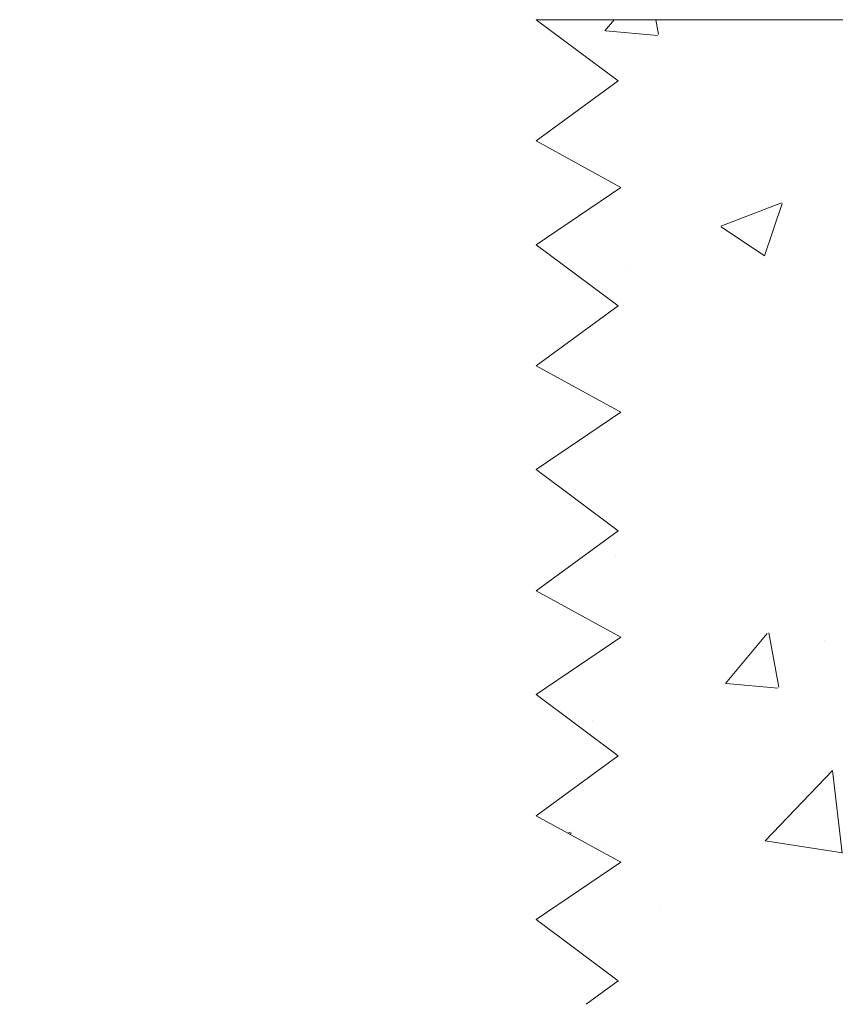
# Model space of a CAD drawing. Units: inches. Extents: x 74 to 4747, y -14 to 1513.
# Drawn here: x 2997 to 3057, y 249 to 321 of the extents above; entities that cross this region are included whole.
import ezdxf

# ---------------------------------------------------------------- set-up
doc = ezdxf.new("R2010")
doc.units = ezdxf.units.IN
doc.header["$MEASUREMENT"] = 0
doc.layers.get('0').update_dxf_attribs({"lineweight": 0})

# ---------------------------------------------------------------- blocks, each defined once
blk = doc.blocks.new('A$C20FA6871')
for p, q in [((0, 16.463), (5.997, 11.984)), ((5.997, 11.984), (0, 7.59)), ((0, 7.59), (6.197, 4.195)), ((6.197, 4.195), (0, 0))]:
    blk.add_line(p, q)
blk = doc.blocks.new('A$C5FF8254B')
at = {"color": 252}
for p in [(0, 49.39), (0, 32.927), (0, 16.463), (0, 0)]:
    blk.add_blockref('A$C20FA6871', p, dxfattribs=at)

msp = doc.modelspace()

# ---------------------------------------------------------------- hatches: boundary and pattern name
h = msp.add_hatch()
h.set_pattern_fill('AR-CONC', color=256, scale=0.25, style=0)
h.set_pattern_definition([(50, (12906.42, -8954.42), (45.54617, -3.98477), [4.7625, -52.3875]), (355, (12906.42, -8954.42), (-8.8107, 47.76416), [3.81, -41.91]), (100.451, (12910.215, -8954.75), (36.73563, 43.77917), [4.0475, -44.5225]), (46.1842, (12906.42, -8941.72), (67.76976, -10.51058), [7.14375, -78.58125]), (96.6356, (12912.07, -8942.595), (59.35106, 61.8564), [6.07125, -66.78375]), (351.184, (12906.42, -8941.72), (59.35115, 61.85628), [5.715, -62.865]), (21, (12912.77, -8944.894), (37.90372, -25.56638), [4.7625, -52.3875]), (326, (12912.77, -8944.894), (15.4505, 46.04699), [3.81, -41.91]), (71.4514, (12915.93, -8947.024), (53.35412, 20.48071), [4.0475, -44.5225]), (37.5, (12906.42, -8954.419), (0.77215, 21.13876), [0, -41.402, 0, -42.545, 0, -42.06875]), (7.5, (12906.42, -8954.419), (16.704916, 25.045144), [0, -24.257, 0, -40.4495, 0, -16.03375]), (327.5, (12892.26, -8954.419), (33.897649, -1.432186), [0, -15.875, 0, -49.53, 0, -65.7225]), (317.5, (12885.91, -8954.42), (37.032295, 6.35662), [0, -20.6375, 0, -32.893, 0, -46.6725])])
h.paths.add_polyline_path([(2880.772, 316.967), (2886.769, 321.447), (2844.999, 321.447), (2844.999, 278.852), (2792.9, 278.852), (2792.9, 321.447), (2760.457, 321.447), (2766.454, 316.967), (2760.457, 312.574), (2766.654, 309.179), (2760.457, 304.984), (2766.454, 300.504), (2760.457, 296.11), (2766.654, 292.715), (2760.457, 288.52), (2766.454, 284.04), (2760.457, 279.647), (2766.654, 276.252), (2760.457, 272.057), (2766.454, 267.577), (2760.457, 263.183), (2766.654, 259.788), (2760.457, 255.593), (2766.454, 251.114), (2764.106, 249.393), (2883.12, 249.393), (2880.772, 251.114), (2886.769, 255.593), (2880.572, 259.788), (2886.769, 263.183), (2880.772, 267.577), (2886.769, 272.057), (2880.572, 276.252), (2886.769, 279.647), (2880.772, 284.04), (2886.769, 288.52), (2880.572, 292.715), (2886.769, 296.11), (2880.772, 300.504), (2886.769, 304.984), (2880.572, 309.179), (2886.769, 312.574)])
h.paths.add_polyline_path([(3166.114, 278.852), (3166.114, 278.797), (3167.819, 278.797), (3167.874, 278.852)])
h.paths.add_polyline_path([(3150.211, 274.372), (3156.208, 278.852), (3067.799, 278.852), (3067.799, 321.447), (3034.88, 321.447), (3040.877, 316.967), (3034.88, 312.574), (3041.077, 309.179), (3034.88, 304.984), (3040.877, 300.504), (3034.88, 296.11), (3041.077, 292.715), (3034.88, 288.52), (3040.877, 284.04), (3034.88, 279.647), (3041.077, 276.252), (3034.88, 272.057), (3040.877, 267.577), (3034.88, 263.183), (3041.077, 259.788), (3034.88, 255.593), (3040.877, 251.114), (3038.529, 249.393), (3151.084, 249.393), (3150.011, 250.12), (3156.208, 253.515), (3150.211, 257.909), (3156.208, 262.388), (3150.011, 266.583), (3156.208, 269.978)])

# ---------------------------------------------------------------- linework, layer by layer
for p, q in [((3034.88, 321.447), (3067.299, 321.447)), ((3034.88, 255.593), (3040.877, 251.114)), ((3040.877, 251.114), (3038.529, 249.393))]:
    msp.add_line(p, q)

# ---------------------------------------------------------------- block references
msp.add_blockref('A$C5FF8254B', (3034.88, 255.593))

doc.saveas('drawing.dxf')
